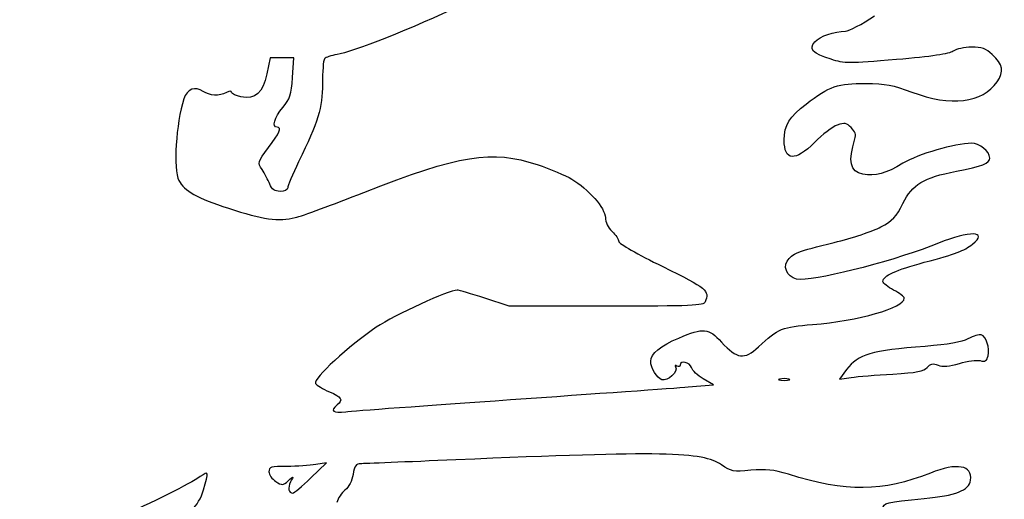
# Model space of a CAD drawing. Extents: x -1 to 634, y 0 to 319.
# Drawn here: x 170 to 267, y 195 to 242 of the extents above; entities that cross this region are included whole.
import ezdxf

# ---------------------------------------------------------------- set-up
doc = ezdxf.new("R2010")
doc.units = 0
doc.layers.get('0').update_dxf_attribs({"linetype": 'CONTINUOUS'})

msp = doc.modelspace()

# ---------------------------------------------------------------- linework, layer by layer
at = {"color": 7}
for points in [[(196.664173, 236.675142), (196.789797, 238.632582), (195.617322, 238.632582), (194.444821, 238.632582), (194.116764, 237.044275)], [(227.772796, 214.026332), (218.136142, 214.026332), (215.727508, 214.820082)], [(251.593842, 207.749159), (250.877641, 206.810179), (252.043184, 206.968376)], [(235.878545, 206.021961), (238.392086, 206.221124), (237.373361, 206.823167)], [(198.470615, 197.00444), (200.027503, 198.503384), (198.96917, 198.33027)]]:
    msp.add_lwpolyline(points, dxfattribs=at)
for points in [[(256.174468, 207.302497)], [(245.866565, 206.800384)], [(218.283753, 204.77077)], [(198.470615, 197.00444)]]:
    msp.add_lwpolyline(points, close=True, dxfattribs=at)
for points in [[(213.314534, 243.80517), (208.724595, 241.624178), (202.445953, 239.134706), (201.085836, 238.956506)], [(251.470652, 241.27695), (251.8244, 241.277743), (253.126071, 241.958924), (254.363236, 242.790644)], [(248.449402, 240.223572), (248.946818, 240.77322), (250.384458, 241.274457), (251.470652, 241.27695)], [(250.048517, 238.484066), (248.216833, 239.060199), (247.803474, 239.50984), (248.449402, 240.223572)], [(262.146828, 239.290011), (261.749926, 239.012005), (260.02815, 238.757714), (256.530279, 238.460492)], [(263.979067, 239.690915), (263.281784, 239.690915), (262.463613, 239.511898), (262.146828, 239.290011)], [(266.016184, 238.963311), (265.393355, 239.546376), (264.988675, 239.690915), (263.979067, 239.690915)], [(199.833114, 238.526778), (199.726195, 238.366689), (199.636899, 237.256159), (199.634676, 236.058935)], [(201.085836, 238.956506), (200.503753, 238.880243), (199.940032, 238.686864), (199.833114, 238.526778)], [(256.530279, 238.460492), (251.802625, 238.058769), (251.395907, 238.060249), (250.048517, 238.484066)], [(266.507754, 236.256658), (267.221309, 237.302096), (267.104654, 237.944332), (266.016184, 238.963311)], [(194.116764, 237.044275), (193.721053, 235.128395), (193.018426, 234.505222), (191.562, 234.778447)], [(195.703338, 233.704442), (196.432768, 234.589368), (196.554476, 234.965626), (196.664173, 236.675142)], [(258.055443, 235.237737), (261.912142, 233.768408), (265.069188, 234.148987), (266.507754, 236.256658)], [(187.824602, 235.311339), (187.035403, 235.864112), (186.20559, 235.545585), (185.892773, 234.569791)], [(190.123011, 235.202312), (189.403741, 234.81737), (188.466349, 234.861833), (187.824602, 235.311339)], [(190.634795, 235.214298), (190.634795, 235.38298), (190.452629, 235.378712), (190.123011, 235.202312)], [(191.562, 234.778447), (191.052043, 234.874117), (190.634795, 235.07025), (190.634795, 235.214298)], [(199.634676, 236.058935), (199.630178, 233.656026), (199.223275, 232.320407), (197.279276, 228.327828)], [(247.569979, 234.056888), (249.878072, 235.81441), (250.767734, 236.121956), (253.473336, 236.097633)], [(253.473336, 236.097633), (255.475862, 236.079641), (256.20463, 235.94287), (258.055443, 235.237737)], [(185.892773, 234.569791), (185.109792, 232.127533), (184.844018, 227.602119), (185.417026, 226.469697)], [(195.132711, 231.753415), (194.605608, 231.753415), (194.886358, 232.713308), (195.703338, 233.704442)], [(245.403545, 230.496555), (245.403545, 231.927461), (245.947554, 232.821483), (247.569979, 234.056888)], [(194.290807, 229.736031), (195.398697, 231.203384), (195.628223, 231.753415), (195.132711, 231.753415)], [(250.666081, 231.968193), (250.20224, 231.806507), (249.190817, 231.037194), (248.418419, 230.258607)], [(252.052788, 231.718747), (251.581989, 232.189547), (251.396675, 232.222881), (250.666081, 231.968193)], [(252.414738, 230.604475), (252.54113, 231.002038), (252.431143, 231.340287), (252.052788, 231.718747)], [(248.418419, 230.258607), (246.49458, 228.319314), (245.403545, 228.405423), (245.403545, 230.496555)], [(253.190206, 227.109232), (251.948278, 227.342216), (251.713698, 228.399493), (252.414738, 230.604475)], [(193.647896, 227.564569), (193.187389, 228.265874), (193.191622, 228.280153), (194.290807, 229.736031)], [(203.73167, 225.292277), (213.197588, 229.017774), (216.495672, 229.54801), (220.913685, 228.05463)], [(263.94528, 230.165915), (262.361696, 230.165915), (258.664541, 229.088146), (257.178561, 228.193333)], [(265.776472, 228.705034), (265.776472, 229.365426), (264.773066, 230.165915), (263.94528, 230.165915)], [(262.46917, 227.393817), (265.066436, 227.902889), (265.776472, 228.18439), (265.776472, 228.705034)], [(194.415505, 226.131019), (194.248289, 226.531202), (193.902849, 227.176298), (193.647896, 227.564569)], [(197.279276, 228.327828), (196.680735, 227.098598), (196.191045, 225.937739), (196.191045, 225.748141)], [(220.913685, 228.05463), (222.196438, 227.621026), (223.743668, 226.974593), (224.351972, 226.618115)], [(257.178561, 228.193333), (255.430062, 227.140437), (254.447506, 226.873361), (253.190206, 227.109232)], [(257.177503, 224.21279), (258.126246, 226.110305), (259.193284, 226.751735), (262.46917, 227.393817)], [(185.417026, 226.469697), (185.928889, 225.458102), (187.235851, 224.725973), (190.317242, 223.724679)], [(224.351972, 226.618115), (225.986303, 225.660323), (227.676461, 223.724105), (227.676461, 222.809615)], [(195.455291, 225.403415), (194.902762, 225.403415), (194.643841, 225.584599), (194.415505, 226.131019)], [(196.191045, 225.748141), (196.191045, 225.547542), (195.88344, 225.403415), (195.455291, 225.403415)], [(196.941456, 222.801188), (197.620139, 222.968563), (200.675732, 224.089553), (203.73167, 225.292277)], [(190.317242, 223.724679), (193.725472, 222.617186), (195.303368, 222.397209), (196.941456, 222.801188)], [(254.978921, 221.872453), (256.163117, 222.507053), (256.508425, 222.874615), (257.177503, 224.21279)], [(227.676461, 222.809615), (227.676461, 222.347936), (227.932657, 221.81539), (228.33792, 221.434665)], [(250.348713, 220.340568), (252.122665, 220.769042), (254.206259, 221.45839), (254.978921, 221.872453)], [(228.33792, 221.434665), (228.701722, 221.09289), (228.999378, 220.649686), (228.999378, 220.449764)], [(264.067491, 220.167536), (265.723979, 221.470519), (263.73782, 221.528193), (260.686328, 220.265718)], [(228.999378, 220.449764), (228.999378, 220.242582), (230.876729, 219.166649), (233.365003, 217.94778)], [(245.705778, 218.486231), (246.18179, 219.24845), (246.72445, 219.465178), (250.348713, 220.340568)], [(260.686328, 220.265718), (256.840424, 218.674574), (249.221006, 216.672165), (247.012423, 216.672165)], [(259.29417, 218.374349), (262.470651, 219.217163), (263.21458, 219.496632), (264.067491, 220.167536)], [(233.365003, 217.94778), (237.786111, 215.782112), (238.011219, 215.594584), (237.570026, 214.444847)], [(247.012423, 216.672165), (245.939432, 216.672165), (245.207515, 217.688348), (245.705778, 218.486231)], [(255.193128, 216.488206), (255.193128, 217.034742), (256.485485, 217.629126), (259.29417, 218.374349)], [(256.251461, 215.613832), (255.669378, 215.91079), (255.193128, 216.304257), (255.193128, 216.488206)], [(212.986636, 215.613832), (212.169179, 215.613832), (206.821897, 213.155482), (204.975979, 211.931028)], [(215.727508, 214.820082), (214.402765, 215.256644), (213.169384, 215.613832), (212.986636, 215.613832)], [(248.212599, 212.212317), (252.740837, 212.565726), (257.309795, 213.870791), (257.309795, 214.810816)], [(257.309795, 214.810816), (257.309795, 214.955517), (256.833545, 215.316874), (256.251461, 215.613832)], [(237.570026, 214.444847), (237.427654, 214.073817), (236.31606, 214.026332), (227.772796, 214.026332)], [(204.975979, 211.931028), (202.275668, 210.139851), (198.678101, 206.82436), (198.952713, 206.380032)], [(234.947661, 210.868096), (237.444613, 211.921548), (237.87009, 211.881776), (239.182714, 210.47224)], [(242.85095, 209.993338), (244.833764, 211.821035), (245.21368, 211.978264), (248.212599, 212.212317)], [(232.174378, 208.585512), (232.174378, 209.305358), (233.153283, 210.11107), (234.947661, 210.868096)], [(264.933668, 211.178868), (264.742374, 211.244013), (264.152025, 211.072487), (263.6218, 210.797698)], [(265.616452, 209.11521), (265.805894, 209.870024), (265.428624, 211.01032), (264.933668, 211.178868)], [(239.182714, 210.47224), (240.762938, 208.775353), (241.434477, 208.687681), (242.85095, 209.993338)], [(259.388467, 210.047742), (254.00835, 209.635773), (252.749727, 209.264618), (251.593842, 207.749159)], [(263.6218, 210.797698), (262.945129, 210.447017), (261.683172, 210.223455), (259.388467, 210.047742)], [(264.840561, 208.628496), (265.333718, 208.504716), (265.487415, 208.601127), (265.616452, 209.11521)], [(233.288274, 206.732656), (232.786015, 206.89207), (232.174378, 207.909454), (232.174378, 208.585512)], [(234.641538, 208.015948), (234.922102, 207.561992), (233.857128, 206.552104), (233.288274, 206.732656)], [(234.779333, 208.098472), (234.603809, 208.206959), (234.545177, 208.171857), (234.641538, 208.015948)], [(235.084795, 208.189883), (235.084795, 208.035774), (234.947344, 207.994639), (234.779333, 208.098472)], [(236.218032, 207.947646), (236.078067, 208.482851), (235.084795, 208.695171), (235.084795, 208.189883)], [(237.373361, 206.823167), (236.813079, 207.154291), (236.293173, 207.660306), (236.218032, 207.947646)], [(256.174468, 207.302497), (258.552093, 207.443536), (259.226225, 207.57348), (259.574019, 207.95778)], [(259.574019, 207.95778), (259.913533, 208.33294), (260.150441, 208.382912), (260.66397, 208.187676)], [(260.66397, 208.187676), (261.12588, 208.012059), (261.750138, 208.063227), (262.772832, 208.360531)], [(262.772832, 208.360531), (263.571821, 208.592806), (264.502281, 208.71339), (264.840561, 208.628496)], [(252.043184, 206.968376), (252.684243, 207.055384), (254.543338, 207.205739), (256.174468, 207.302497)], [(198.952713, 206.380032), (199.066589, 206.195784), (199.682433, 205.820997), (200.321243, 205.547172)], [(218.283753, 204.77077), (226.57844, 205.349385), (234.496097, 205.912421), (235.878545, 206.021961)], [(244.940524, 206.800384), (244.685862, 206.733833), (244.894222, 206.679382), (245.403545, 206.679382)], [(245.866565, 206.800384), (245.611904, 206.866932), (245.195185, 206.866932), (244.940524, 206.800384)], [(245.403545, 206.679382), (245.912868, 206.679382), (246.121227, 206.733833), (245.866565, 206.800384)], [(200.321243, 205.547172), (201.564124, 205.014404), (201.713798, 204.757906), (201.085836, 204.236749)], [(201.085836, 204.236749), (200.37461, 203.646487), (200.664937, 203.421964), (201.945732, 203.571758)], [(201.945732, 203.571758), (202.636956, 203.652599), (209.989065, 204.192156), (218.283753, 204.77077)], [(239.181365, 198.312045), (237.286604, 199.612792), (233.460994, 199.683854), (212.859795, 198.800969)], [(196.124899, 198.154245), (194.52327, 198.151599), (194.338961, 198.097349), (194.338961, 197.628264)], [(198.96917, 198.33027), (198.387086, 198.235057), (197.107164, 198.155846), (196.124899, 198.154245)], [(203.424197, 198.418514), (202.963743, 198.416397), (202.817296, 198.209641), (202.673522, 197.358632)], [(212.859795, 198.800969), (207.984847, 198.592048), (203.73884, 198.419942), (203.424197, 198.418514)], [(242.107101, 197.763987), (240.356485, 197.599938), (240.166938, 197.635439), (239.181365, 198.312045)], [(263.878552, 196.790231), (264.093314, 198.271956), (262.545264, 198.545868), (259.89226, 197.49556)], [(187.52594, 197.143661), (185.409882, 195.64726), (173.176396, 190.102442), (169.628757, 189.031772)], [(187.850743, 195.83264), (188.391207, 197.652632), (188.369512, 197.740212), (187.52594, 197.143661)], [(194.338961, 197.628264), (194.338961, 197.340577), (194.63966, 196.908166), (195.007193, 196.66735)], [(196.236315, 196.727397), (196.792628, 197.221218), (196.794639, 197.220377), (196.481901, 196.624509)], [(202.673522, 197.358632), (202.564884, 196.715698), (202.250612, 196.109196), (201.871569, 195.811042)], [(245.815765, 197.36915), (244.323463, 197.832459), (243.627979, 197.906502), (242.107101, 197.763987)], [(259.89226, 197.49556), (255.149498, 195.617923), (251.560214, 195.585691), (245.815765, 197.36915)], [(195.007193, 196.66735), (195.63542, 196.255725), (195.709027, 196.25932), (196.236315, 196.727397)], [(196.481901, 196.624509), (196.173, 196.035972), (196.276532, 195.505499), (196.700288, 195.505499)], [(196.700288, 195.505499), (196.817684, 195.505499), (197.614344, 196.180022), (198.470615, 197.00444)], [(259.264087, 194.972956), (262.413925, 195.25878), (263.731788, 195.777789), (263.878552, 196.790231)], [(186.73645, 193.916586), (187.170896, 194.258335), (187.60476, 195.004365), (187.850743, 195.83264)], [(201.871569, 195.811042), (201.528749, 195.541376), (201.165873, 194.992556), (201.065199, 194.591443)], [(255.193128, 193.917414), (255.193128, 194.549514), (255.513724, 194.632638), (259.264087, 194.972956)]]:
    msp.add_open_spline(points, degree=3, dxfattribs=at)

doc.saveas('drawing.dxf')
